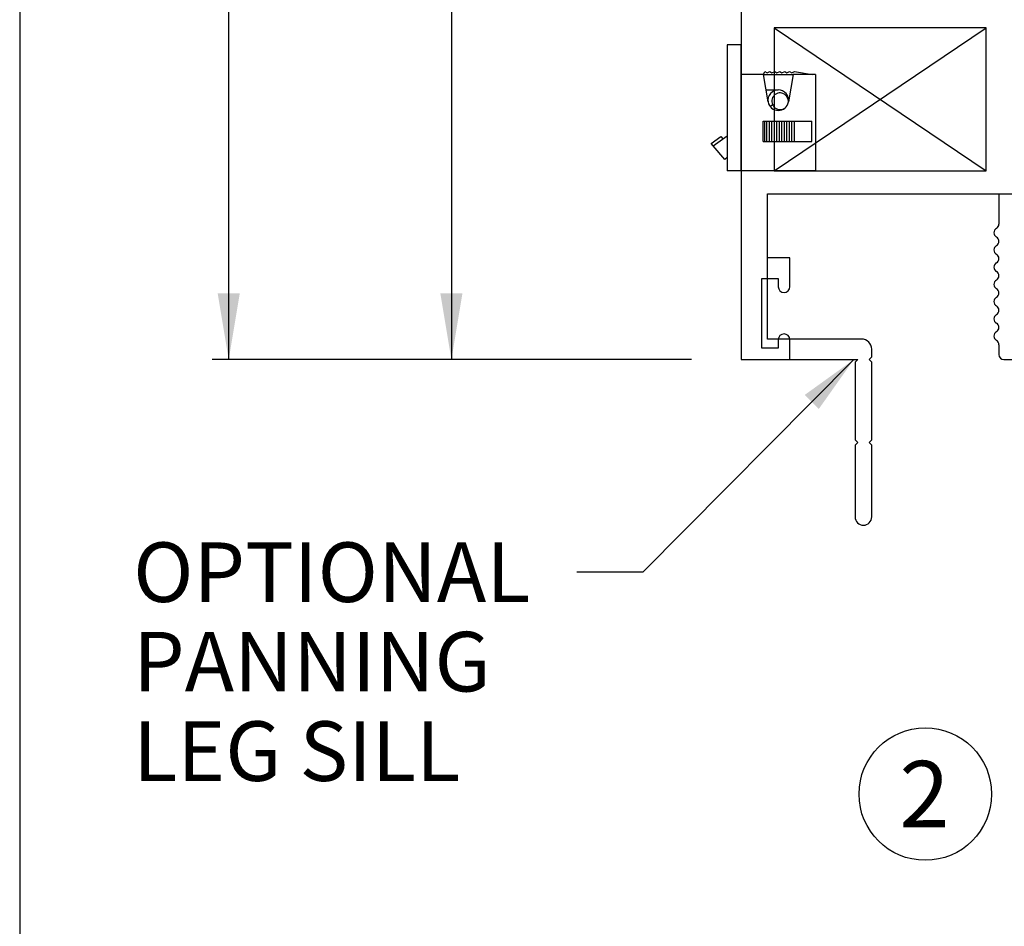
# Paper-space layout 'Page2' of a CAD drawing. Units: inches. Extents: x 0.7 to 8, y 0.3 to 10.4.
# Drawn here: x 0.7 to 2.2, y 3.9 to 5.2 of the extents above; entities that cross this region are included whole.
import ezdxf
from ezdxf.enums import TextEntityAlignment as Align
from ezdxf.lldxf.tags import DXFTag

# ---------------------------------------------------------------- set-up
doc = ezdxf.new("R2010")
doc.units = ezdxf.units.IN
doc.header["$MEASUREMENT"] = 0
for name, color, linetype in [('30-3886 DOOR', 7, 'Continuous'), ('30-3886 HOUSING', 7, 'Continuous'), ('Border', 7, 'Continuous'), ('Default', 7, 'Continuous'), ('H-4935', 7, 'Continuous'), ('H-4937', 7, 'Continuous')]:
    doc.layers.add(name, color=color, linetype=linetype)
doc.styles.add('SEACAD_arial_ttf', font='arial.ttf')
tags = doc.linetypes.add('HIDDEN2', pattern=[0.1875, 0.125, -0.0625]).pattern_tags.tags
tags[6:7] = [DXFTag(74, 4), DXFTag(75, 0), DXFTag(340, '0'), DXFTag(46, 0.0), DXFTag(50, 0.0), DXFTag(44, 0.0), DXFTag(45, 0.0)]
tags[4:5] = [DXFTag(74, 4), DXFTag(75, 0), DXFTag(340, '0'), DXFTag(46, 0.0), DXFTag(50, 0.0), DXFTag(44, 0.0), DXFTag(45, 0.0)]
doc.dimstyles.new('Catalog_Dim', dxfattribs={"dimtxt": 0.1, "dimasz": 0.1, "dimexe": 0.025, "dimexo": 0.07500000000000001, "dimgap": 0.05, "dimtad": 0, "dimtih": 1, "dimtoh": 1, "dimdec": 4, "dimlfac": 2, "dimzin": 4, "dimdsep": 46, "dimlunit": 5, "dimtxsty": 'SEACAD_arial_ttf', "dimblk1": '_SE_FILLED', "dimblk2": '_SE_FILLED', "dimsah": 1, "dimcen": 0.05, "dimadec": 0, "dimazin": 0, "dimtfac": 1, "dimtdec": 4, "dimtofl": 0, "dimtmove": 0, "dimatfit": 3, "dimfxl": 0, "dimtolj": 1, "dimtzin": 4, "dimarcsym": 0})

# ---------------------------------------------------------------- blocks, each defined once
blk = doc.blocks.new('SEANNOT_GROUP32')
at = {"layer": 'Default', "color": 7, "linetype": 'Continuous'}
blk.add_circle((2.096800336107378, 4.080230770115145), 0.1, dxfattribs=at)
at = {"layer": 'Default', "color": 7, "linetype": 'Continuous', "style": 'SEACAD_arial_ttf'}
for s, p in [('2', (2.057669901324769, 4.130230770115145)), ('OPERATING SILL', (2.266800336107378, 4.130230770115145))]:
    blk.add_text(s, height=0.1, dxfattribs=at).set_placement(p, align=Align.TOP_LEFT)
blk = doc.blocks.new('SEANNOT_GROUP33')
at = {"layer": 'Default', "linetype": 'Continuous'}
blk.add_hatch(color=7, dxfattribs=at).paths.add_polyline_path([(1.936135495904992, 4.661417394687602), (1.9888723417431, 4.735874259289407), (1.914837963917277, 4.682545931964924)])
at = {"layer": 'Default', "color": 7, "linetype": 'Continuous'}
blk.add_line((1.670579948184912, 4.415036032569011), (1.570793076427082, 4.415036032569011), dxfattribs=at)
blk.add_lwpolyline([(1.670579948184912, 4.415036032569011), (1.9888723417431, 4.735874259289407)], dxfattribs=at)
at = {"layer": 'Default', "color": 7, "linetype": 'Continuous', "style": 'SEACAD_arial_ttf'}
for s, p in [('OPTIONAL', (0.9014669894705597, 4.460036032569011)), ('PANNING', (0.9014669894705597, 4.325036032569011)), ('LEG SILL', (0.9014669894705597, 4.190036032569012))]:
    blk.add_text(s, height=0.09, dxfattribs=at).set_placement(p, align=Align.TOP_LEFT)
blk = doc.blocks.new('SE7')
at = {"layer": 'H-4937', "color": 7, "linetype": 'HIDDEN2'}
for p, q in [((1.818915846713633, 5.37487425928941), (1.818915846713633, 4.735874259289409)), ((1.868915846713634, 5.236374259289409), (1.868915846713634, 5.02087425928941)), ((2.188915846713634, 5.236374259289409), (1.868915846713634, 5.236374259289409)), ((2.188915846713634, 5.020874259289409), (2.188915846713634, 5.236374259289409)), ((1.868915846713634, 5.020874259289409), (2.188915846713634, 5.020874259289409)), ((1.858915846713633, 4.985874259289409), (2.241893802183084, 4.985874259289409)), ((1.858915846713633, 4.766874259289409), (1.858915846713633, 4.985874259289409)), ((2.000415846713633, 4.766874259289409), (1.858915846713633, 4.766874259289409)), ((2.015915846713633, 4.739874259289409), (2.011915846713633, 4.735874259289409)), ((2.015915846713633, 4.739874259289409), (2.015915846713633, 4.751374259289409)), ((1.818915846713633, 4.735874259289409), (1.994915846713633, 4.735874259289409)), ((1.994915846713633, 4.735874259289409), (1.990915846713633, 4.731874259289409)), ((1.990915846713633, 4.731874259289409), (1.990915846713633, 4.614874259289409)), ((2.011915846713634, 4.735874259289409), (2.015915846713634, 4.73187425928941)), ((2.015915846713634, 4.614874259289409), (2.015915846713634, 4.731874259289409)), ((1.990915846713633, 4.614874259289409), (1.994915846713633, 4.610874259289409)), ((1.994915846713633, 4.610874259289409), (1.990915846713633, 4.606874259289409)), ((1.990915846713633, 4.606874259289409), (1.990915846713633, 4.498374259289409)), ((2.015915846713634, 4.614874259289409), (2.011915846713634, 4.610874259289409)), ((2.011915846713634, 4.610874259289409), (2.015915846713634, 4.606874259289409)), ((2.015915846713634, 4.49837425928941), (2.015915846713634, 4.60687425928941))]:
    blk.add_line(p, q, dxfattribs=at)
for centre, radius, start, end in [((2.000415846713633, 4.751374259289409), 0.01550000000000001, 0, 90), ((2.003415846713633, 4.49837425928941), 0.0125, 180, 0)]:
    blk.add_arc(centre, radius, start, end, dxfattribs=at)
blk = doc.blocks.new('SE9')
at = {"layer": 'H-4935', "color": 7, "linetype": 'Continuous'}
for p, q in [((1.818915846713633, 5.374874259289409), (1.818915846713633, 4.735874259289409)), ((1.868915846713634, 5.236374259289409), (1.868915846713634, 5.02087425928941)), ((2.188915846713634, 5.236374259289409), (1.868915846713634, 5.236374259289409)), ((2.188915846713634, 5.020874259289409), (2.188915846713634, 5.236374259289409)), ((1.868915846713634, 5.020874259289409), (2.188915846713634, 5.020874259289409)), ((1.858915846713633, 4.985874259289409), (2.207915846713633, 4.985874259289409)), ((1.858915846713634, 4.889374259289409), (1.858915846713634, 4.985874259289409)), ((2.207915846713634, 4.985874259289409), (2.207915846713634, 4.940364640346175)), ((1.892415846713633, 4.889374259289409), (1.858915846713634, 4.889374259289409)), ((1.892415846713633, 4.845874259289409), (1.892415846713633, 4.889374259289409)), ((1.849915846713633, 4.858374259289409), (1.874915846713633, 4.858374259289409)), ((1.849915846713633, 4.753374259289409), (1.849915846713633, 4.858374259289409)), ((1.874915846713633, 4.858374259289409), (1.874915846713633, 4.845874259289409)), ((1.874915846713633, 4.765874259289409), (1.874915846713633, 4.753374259289409)), ((1.892415846713633, 4.735874259289409), (1.892415846713633, 4.76587425928941)), ((2.207915846713634, 4.758383878232642), (2.207915846713634, 4.743374259289409)), ((1.874915846713633, 4.753374259289409), (1.849915846713633, 4.753374259289409)), ((1.818915846713633, 4.735874259289409), (1.892415846713633, 4.735874259289409)), ((2.215415846713634, 4.735874259289409), (2.238915846713634, 4.735874259289409))]:
    blk.add_line(p, q, dxfattribs=at)
for centre, radius, start, end in [((2.207915846713634, 4.92737425928941), 0.007499999999999998, 120.0000000000038, 240.0735651333873), ((2.200415846713634, 4.940364640346176), 0.007499999999999988, 299.9999999999974, 0), ((2.200432531940085, 4.914374259289409), 0.007499999999999966, 299.9264348666156, 60.07356513338438), ((2.207915846713634, 4.901374259289409), 0.007499999999999995, 119.9264348666156, 240.0735651333878), ((2.200432531940085, 4.888374259289409), 0.007499999999999923, 299.9264348666156, 60.07356513337805), ((2.207915846713634, 4.875374259289409), 0.007500000000000036, 119.9264348666156, 240.0735651333844), ((2.200432531940085, 4.862374259289409), 0.007500000000000099, 299.9264348666156, 60.07356513338776), ((1.883665846713633, 4.845874259289409), 0.008750000000000197, 180, 0), ((2.207915846713634, 4.849374259289409), 0.007499999999999864, 119.9264348666156, 240.0735651333844), ((2.207915846713634, 4.823374259289409), 0.007499999999999995, 119.9264348666156, 240.0735651333844), ((2.200432531940085, 4.836374259289409), 0.007499999999999966, 299.9264348666156, 60.07356513338438), ((2.200432531940085, 4.810374259289409), 0.007499999999999995, 299.9264348666156, 60.07356513338438), ((2.207915846713634, 4.797374259289409), 0.007499999999999995, 119.9264348666156, 240.0735651333844), ((2.200432531940085, 4.784374259289409), 0.007499999999999995, 299.9264348666156, 60.07356513338438), ((1.883665846713633, 4.765874259289409), 0.008750000000000206, 0, 180), ((2.207915846713634, 4.771374259289408), 0.007499999999999992, 119.9264348666122, 239.9999999999962), ((2.200415846713634, 4.758383878232642), 0.007499999999999989, 0, 60.00000000000548), ((2.215415846713634, 4.743374259289409), 0.007499999999999988, 180, 270)]:
    blk.add_arc(centre, radius, start, end, dxfattribs=at)
blk = doc.blocks.new('SE16')
at = {"layer": '30-3886 DOOR', "color": 7, "linetype": 'Continuous'}
for p, q in [((1.86253747821987, 5.118045486946138), (1.866298815172602, 5.120638650621181)), ((1.773539817628477, 5.06212353826028), (1.788442243048803, 5.072397658541355)), ((1.776470306388969, 5.058708536704697), (1.797915846713633, 5.073493650843751)), ((1.788442243048803, 5.072397658541354), (1.791372731809295, 5.068982656985772)), ((1.776470306388969, 5.058708536704697), (1.773539817628477, 5.06212353826028)), ((1.794378848814197, 5.037839082753916), (1.776470306388969, 5.058708536704697)), ((1.797915846713633, 5.040874259289411), (1.794378848814197, 5.037839082753917))]:
    blk.add_line(p, q, dxfattribs=at)
for start, end in [(0, 308.3032723525916), (352.3677330312764, 0)]:
    blk.add_arc((1.877684755023427, 5.125797174994817), 0.0125, start, end, dxfattribs=at)
at = {"layer": '30-3886 HOUSING', "color": 7, "linetype": 'Continuous'}
for p, q in [((1.797915846713633, 5.21087425928941), (1.797915846713633, 5.02087425928941)), ((1.818915846713633, 5.21087425928941), (1.797915846713633, 5.21087425928941)), ((1.818915846713633, 5.02087425928941), (1.818915846713633, 5.210874259289411)), ((1.852415846713633, 5.16587425928941), (1.854680101284055, 5.17087425928941)), ((1.854680101284055, 5.170874259289409), (1.858068835520899, 5.168512482587703)), ((1.858068835520899, 5.168512482587703), (1.862180101284055, 5.170874259289409)), ((1.862180101284055, 5.170874259289409), (1.865446159072076, 5.168512482587703)), ((1.865446159072076, 5.168512482587703), (1.869680101284055, 5.170874259289409)), ((1.869680101284055, 5.170874259289409), (1.872946159072076, 5.168512482587703)), ((1.872946159072076, 5.168512482587703), (1.877180101284055, 5.170874259289409)), ((1.877180101284055, 5.170874259289409), (1.880446159072076, 5.168512482587703)), ((1.880446159072076, 5.168512482587703), (1.884621575474807, 5.170874259289409)), ((1.884621575474807, 5.170874259289409), (1.887946159072075, 5.168512482587703)), ((1.887946159072075, 5.168512482587703), (1.892121575474807, 5.170874259289409)), ((1.892121575474807, 5.170874259289409), (1.895446159072075, 5.168512482587703)), ((1.895446159072075, 5.168512482587703), (1.899621575474807, 5.170874259289409)), ((1.899621575474807, 5.170874259289409), (1.925915846713633, 5.165874259289409)), ((1.852415846713633, 5.16587425928941), (1.818915846713633, 5.16587425928941)), ((1.859649573895983, 5.124692671279095), (1.852415846713633, 5.16587425928941)), ((1.852415846713633, 5.16587425928941), (1.897415846713633, 5.16587425928941)), ((1.897415846713633, 5.16587425928941), (1.890182119531284, 5.124692671279095)), ((1.930915846713633, 5.16587425928941), (1.897415846713633, 5.16587425928941)), ((1.930915846713633, 5.16587425928941), (1.930915846713633, 5.02087425928941)), ((1.856455897941196, 5.142874259289409), (1.874915846713633, 5.142874259289409)), ((1.852186119079023, 5.06487425928941), (1.852186119079023, 5.09587425928941)), ((1.852186119079023, 5.09587425928941), (1.854450373649444, 5.09587425928941)), ((1.854450373649445, 5.06487425928941), (1.854450373649445, 5.09587425928941)), ((1.854450373649445, 5.09587425928941), (1.857839107886288, 5.09587425928941)), ((1.857839107886288, 5.06487425928941), (1.857839107886288, 5.09587425928941)), ((1.857839107886288, 5.09587425928941), (1.861950373649444, 5.09587425928941)), ((1.861950373649444, 5.06487425928941), (1.861950373649444, 5.09587425928941)), ((1.861950373649444, 5.09587425928941), (1.865216431437465, 5.09587425928941)), ((1.865216431437465, 5.06487425928941), (1.865216431437465, 5.09587425928941)), ((1.865216431437465, 5.09587425928941), (1.869450373649445, 5.09587425928941)), ((1.869450373649444, 5.06487425928941), (1.869450373649444, 5.09587425928941)), ((1.869450373649444, 5.09587425928941), (1.872716431437465, 5.09587425928941)), ((1.872716431437465, 5.06487425928941), (1.872716431437465, 5.09587425928941)), ((1.872716431437465, 5.09587425928941), (1.876950373649444, 5.09587425928941)), ((1.876950373649444, 5.06487425928941), (1.876950373649444, 5.09587425928941)), ((1.876950373649444, 5.09587425928941), (1.880216431437465, 5.09587425928941)), ((1.880216431437465, 5.06487425928941), (1.880216431437465, 5.09587425928941)), ((1.880216431437465, 5.09587425928941), (1.884391847840197, 5.09587425928941)), ((1.884391847840197, 5.06487425928941), (1.884391847840197, 5.09587425928941)), ((1.884391847840197, 5.09587425928941), (1.887716431437465, 5.09587425928941)), ((1.887716431437465, 5.06487425928941), (1.887716431437465, 5.09587425928941)), ((1.887716431437465, 5.09587425928941), (1.891891847840196, 5.09587425928941)), ((1.891891847840197, 5.06487425928941), (1.891891847840197, 5.09587425928941)), ((1.891891847840197, 5.09587425928941), (1.895216431437465, 5.09587425928941)), ((1.895216431437465, 5.06487425928941), (1.895216431437465, 5.09587425928941)), ((1.895216431437465, 5.09587425928941), (1.899391847840197, 5.09587425928941)), ((1.899391847840197, 5.06487425928941), (1.899391847840197, 5.09587425928941)), ((1.899391847840197, 5.09587425928941), (1.925686119079023, 5.09587425928941)), ((1.925686119079023, 5.06487425928941), (1.925686119079023, 5.09587425928941)), ((1.852186119079023, 5.06487425928941), (1.854450373649444, 5.06487425928941)), ((1.854450373649445, 5.06487425928941), (1.857839107886288, 5.06487425928941)), ((1.857839107886288, 5.06487425928941), (1.861950373649444, 5.06487425928941)), ((1.861950373649444, 5.06487425928941), (1.865216431437465, 5.06487425928941)), ((1.865216431437465, 5.06487425928941), (1.869450373649445, 5.06487425928941)), ((1.869450373649444, 5.06487425928941), (1.872716431437465, 5.06487425928941)), ((1.872716431437465, 5.06487425928941), (1.876950373649444, 5.06487425928941)), ((1.876950373649444, 5.06487425928941), (1.880216431437465, 5.06487425928941)), ((1.880216431437465, 5.06487425928941), (1.884391847840197, 5.06487425928941)), ((1.884391847840197, 5.06487425928941), (1.887716431437465, 5.06487425928941)), ((1.887716431437465, 5.06487425928941), (1.891891847840196, 5.06487425928941)), ((1.891891847840197, 5.06487425928941), (1.895216431437465, 5.06487425928941)), ((1.895216431437465, 5.06487425928941), (1.899391847840197, 5.06487425928941)), ((1.899391847840197, 5.06487425928941), (1.925686119079023, 5.06487425928941)), ((1.818915846713633, 5.02087425928941), (1.797915846713633, 5.02087425928941)), ((1.930915846713633, 5.02087425928941), (1.818915846713633, 5.02087425928941))]:
    blk.add_line(p, q, dxfattribs=at)
for radius, start, end in [(0.01549999999999999, 90, 189.9626217404114), (0.01550000000000001, 350.0373782595885, 90), (0.01550000000000001, 189.9626217404114, 350.0373782595885)]:
    blk.add_arc((1.874915846713634, 5.127374259289409), radius, start, end, dxfattribs=at)
blk = doc.blocks.new('DMBLK29')
at = {"layer": 'Default', "linetype": 'Continuous'}
for points in [[(1.365017426413999, 6.323374258664616), (1.398350759955597, 6.323374258664616), (1.381684093184798, 6.423374259289409)], [(1.365017426413999, 4.835874259914202), (1.381684093184798, 4.735874259289409), (1.398350759955597, 4.835874259914202)]]:
    blk.add_hatch(color=7, dxfattribs=at).paths.add_polyline_path(points)
at = {"layer": 'Default', "color": 7, "linetype": 'Continuous'}
for p, q in [((1.607914790165148, 6.423374259289409), (1.3566840930286, 6.423374259289409)), ((1.381684093184798, 6.423374259289409), (1.381684093184798, 5.664624217767969)), ((1.381684093184798, 5.494624227478363), (1.381684093184798, 4.735874259289409)), ((1.743915848536679, 4.735874259289409), (1.3566840930286, 4.735874259289409))]:
    blk.add_line(p, q, dxfattribs=at)
at = {"layer": 'Default', "color": 7, "linetype": 'Continuous', "style": 'SEACAD_arial_ttf'}
blk.add_text('3 3/8"', height=0.1, dxfattribs=at).set_placement((1.200162354054363, 5.629624239694969), align=Align.TOP_LEFT)
blk = doc.blocks.new('_SE_FILLED')
at = {"color": 0}
blk.add_line((0, 0), (-1, 0), dxfattribs=at)
blk.add_solid([(0, 0), (-1, -0.1665), (-1, 0.1665), (0, 0)], dxfattribs=at)
blk = doc.blocks.new('DMBLK30')
at = {"layer": 'Default', "linetype": 'Continuous'}
for points in [[(1.028959946379381, 9.287381898204105), (1.062293279920979, 9.287381898204105), (1.04562661315018, 9.387381898828897)], [(1.028959946379381, 4.835874259914202), (1.04562661315018, 4.735874259289409), (1.062293279920979, 4.835874259914202)]]:
    blk.add_hatch(color=7, dxfattribs=at).paths.add_polyline_path(points)
at = {"layer": 'Default', "color": 7, "linetype": 'Continuous'}
for p, q in [((1.743915848536679, 9.387381898828897), (1.020626612993982, 9.387381898828897)), ((1.04562661315018, 7.728367277240708), (1.04562661315018, 9.387381898828897)), ((1.04562661315018, 4.735874259289409), (1.04562661315018, 6.394889027542571)), ((1.743915848536679, 4.735874259289409), (1.020626612993982, 4.735874259289409))]:
    blk.add_line(p, q, dxfattribs=at)
at = {"layer": 'Default', "color": 7, "linetype": 'Continuous', "style": 'SEACAD_arial_ttf'}
blk.add_text('WINDOW HEIGHT', height=0.1, rotation=90, dxfattribs=at).set_placement((0.9956266131501801, 6.429889008214015), align=Align.TOP_LEFT)
blk = doc.blocks.new('SG9')
at = {"layer": 'Border', "color": 7, "linetype": 'Continuous'}
blk.add_line((0.730211041121011, 9.587072772542193), (0.730211041121011, 0.7225735446443551), dxfattribs=at)

psp = doc.layouts.new('Page2')

# ---------------------------------------------------------------- linework, layer by layer
at = {"layer": 'Default', "color": 7, "linetype": 'Continuous'}
for p, q in [((1.868915846713634, 5.02087425928941), (2.188915846713634, 5.23637425928941)), ((1.868915846713634, 5.236374259289409), (2.188915846713634, 5.02087425928941))]:
    psp.add_line(p, q, dxfattribs=at)

# ---------------------------------------------------------------- block references
psp.add_blockref('SG9', (0, 0))
at = {"layer": 'Default'}
for name in ['SE7', 'SE9', 'SE16', 'SEANNOT_GROUP33', 'SEANNOT_GROUP32']:
    psp.add_blockref(name, (0, 0), dxfattribs=at)

# ---------------------------------------------------------------- dimensions: what is measured, and where the dimension line sits
at = {"layer": 'Default', "color": 7, "linetype": 'Continuous'}
for base, p1, p2, text, picture, middle, dimtype in [((1.04562661315018, 4.735874259289409), (1.818915846713633, 4.735874259289409), (1.818915846713633, 9.387381898828897), '\\A1;WINDOW HEIGHT {}', 'DMBLK30', (1.04562661315018, 7.061628138648797), 161), ((1.381684093184798, 4.735874259289409), (1.682914788342103, 6.423374259289409), (1.818915846713633, 4.735874259289409), '\\A1;<>', 'DMBLK29', (1.381684093184798, 5.579624239694969), 160)]:
    dim = psp.add_linear_dim(base=base, p1=p1, p2=p2, angle=90, text=text, dimstyle='Catalog_Dim', override={"dimpost": '"'}, dxfattribs=at)
    dim.commit()
    dim.dimension.update_dxf_attribs({"geometry": picture, "text_midpoint": middle, "dimtype": dimtype})

doc.saveas('drawing.dxf')
